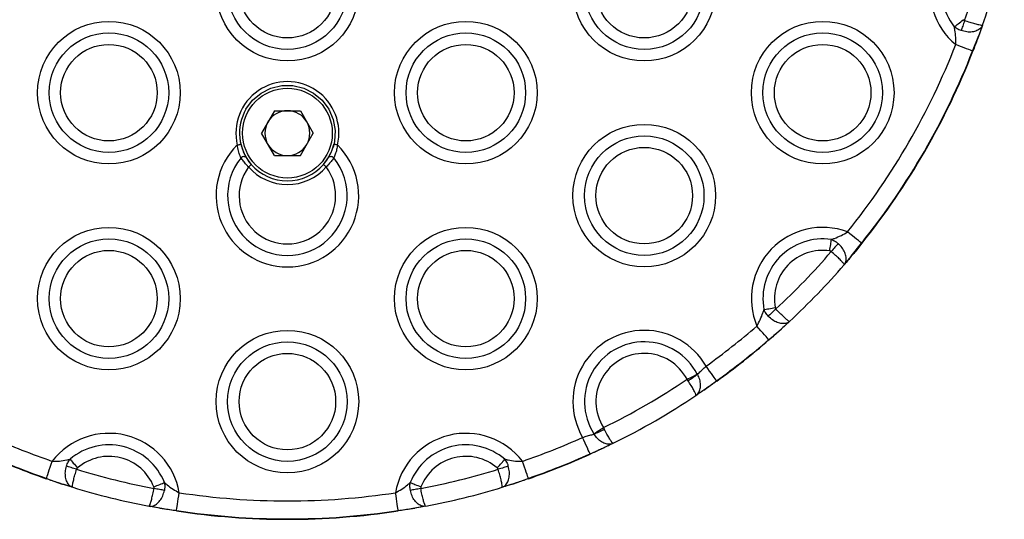
# Model space of a CAD drawing. Units: millimetres. Extents: x 679 to 8230, y 722 to 11946.
# Drawn here: x 6582 to 6716, y 2589 to 2657 of the extents above; entities that cross this region are included whole.
import ezdxf

# ---------------------------------------------------------------- set-up
doc = ezdxf.new("R2010")
doc.units = ezdxf.units.MM
doc.header["$LTSCALE"] = 100

msp = doc.modelspace()

# ---------------------------------------------------------------- linework, layer by layer
at = {"color": 7, "linetype": 'Continuous', "lineweight": 25}
for p, q in [((6712.66, 2656.38), (6712.16, 2654.97)), ((6711.31, 2652.86), (6712.16, 2654.97)), ((6711.31, 2652.86), (6712.16, 2654.97)), ((6616.45, 2644.77), (6614.69, 2641.72)), ((6616.45, 2644.77), (6619.97, 2644.77)), ((6619.97, 2644.77), (6621.73, 2641.72)), ((6616.45, 2638.67), (6614.69, 2641.72)), ((6619.97, 2638.67), (6621.73, 2641.72)), ((6616.45, 2638.67), (6619.97, 2638.67)), ((6694.84, 2624.98), (6696.24, 2626.77)), ((6694.84, 2624.98), (6696.24, 2626.77)), ((6694.84, 2624.98), (6693.87, 2623.84)), ((6686.45, 2616.13), (6685.35, 2615.11)), ((6683.61, 2613.64), (6685.35, 2615.11)), ((6683.61, 2613.64), (6685.35, 2615.11)), ((6672.65, 2608.06), (6672.53, 2608.25)), ((6673.91, 2608.97), (6673.94, 2608.92)), ((6674.82, 2606.79), (6676.53, 2608.05)), ((6674.82, 2606.79), (6676.53, 2608.05)), ((6674.82, 2606.79), (6674.68, 2606.69)), ((6661.17, 2601.69), (6661.27, 2601.49)), ((6659.88, 2600.81), (6659.85, 2600.86)), ((6659.34, 2598.12), (6661.28, 2598.97)), ((6659.34, 2598.12), (6661.28, 2598.97)), ((6662.48, 2599.55), (6661.28, 2598.97)), ((6585.46, 2594.79), (6587.6, 2594.02)), ((6585.46, 2594.79), (6587.6, 2594.02)), ((6648.82, 2594.02), (6650.95, 2594.79)), ((6648.82, 2594.02), (6650.95, 2594.79)), ((6589.03, 2593.57), (6587.6, 2594.02)), ((6648.82, 2594.02), (6647.38, 2593.57)), ((6600.89, 2590.73), (6599.41, 2591)), ((6600.89, 2590.73), (6603.14, 2590.41)), ((6600.89, 2590.73), (6603.14, 2590.41)), ((6633.27, 2590.41), (6635.52, 2590.73)), ((6633.27, 2590.41), (6635.52, 2590.73)), ((6637, 2591), (6635.52, 2590.73))]:
    msp.add_line(p, q, dxfattribs=at)
at = {"color": 7, "linetype": 'Continuous', "lineweight": 25, "flags": 128}
for points in [[(6708.83, 2656.17), (6708.95, 2656.27), (6709.08, 2656.37), (6709.23, 2656.48), (6709.38, 2656.6), (6709.54, 2656.73), (6709.71, 2656.87), (6709.88, 2657), (6710.06, 2657.14)], [(6710.23, 2657.01), (6710.17, 2656.82), (6710.1, 2656.64), (6710.04, 2656.45), (6709.98, 2656.28), (6709.92, 2656.11), (6709.86, 2655.95), (6709.81, 2655.79), (6709.76, 2655.66)], [(6711.31, 2652.86), (6711.2, 2652.91), (6711.02, 2652.98), (6710.79, 2653.07), (6710.5, 2653.18), (6710.17, 2653.31), (6709.81, 2653.45), (6709.43, 2653.6), (6709.03, 2653.76)], [(6612.58, 2644.97), (6613.48, 2646.18), (6614.64, 2647.15), (6615.98, 2647.83), (6617.45, 2648.18), (6618.96, 2648.18), (6620.43, 2647.83), (6621.78, 2647.15), (6622.93, 2646.18), (6623.84, 2644.97), (6624.43, 2643.58), (6624.7, 2642.1), (6624.61, 2640.59), (6624.41, 2639.77)], [(6611.4, 2640.11), (6611.49, 2640.13), (6611.58, 2640.15), (6611.67, 2640.17), (6611.74, 2640.19), (6611.8, 2640.2), (6611.84, 2640.21), (6611.87, 2640.22), (6611.88, 2640.22)], [(6611.88, 2640.22), (6612.24, 2639.14), (6612.49, 2638.63)], [(6625.02, 2640.11), (6624.92, 2640.13), (6624.83, 2640.15), (6624.75, 2640.17), (6624.67, 2640.19), (6624.61, 2640.2), (6624.57, 2640.21), (6624.54, 2640.22), (6624.53, 2640.22)], [(6612.74, 2638.2), (6612.99, 2637.84), (6613.31, 2637.45)], [(6613.31, 2637.45), (6613.3, 2637.44), (6613.28, 2637.42), (6613.24, 2637.39), (6613.2, 2637.35), (6613.14, 2637.3), (6613.07, 2637.25), (6613, 2637.19), (6612.93, 2637.12)], [(6623.11, 2637.45), (6623.12, 2637.44), (6623.14, 2637.42), (6623.17, 2637.39), (6623.22, 2637.35), (6623.28, 2637.3), (6623.34, 2637.25), (6623.41, 2637.19), (6623.48, 2637.12)], [(6696.24, 2626.77), (6696.15, 2626.84), (6696, 2626.96), (6695.8, 2627.12), (6695.56, 2627.31), (6695.29, 2627.53), (6694.99, 2627.77), (6694.66, 2628.03), (6694.33, 2628.3)], [(6691.91, 2625.71), (6691.94, 2625.93), (6691.98, 2626.15), (6692.01, 2626.36), (6692.04, 2626.57), (6692.07, 2626.76), (6692.09, 2626.94), (6692.12, 2627.11), (6692.14, 2627.26)], [(6693.05, 2626.71), (6692.96, 2626.6), (6692.85, 2626.48), (6692.74, 2626.35), (6692.62, 2626.21), (6692.5, 2626.07), (6692.37, 2625.93), (6692.24, 2625.78), (6692.11, 2625.62)], [(6682.97, 2617.72), (6683.11, 2617.75), (6683.28, 2617.78), (6683.46, 2617.82), (6683.65, 2617.85), (6683.85, 2617.89), (6684.07, 2617.93), (6684.28, 2617.97), (6684.5, 2618.01)], [(6684.6, 2617.82), (6684.45, 2617.68), (6684.31, 2617.54), (6684.16, 2617.41), (6684.03, 2617.28), (6683.9, 2617.16), (6683.77, 2617.04), (6683.65, 2616.93), (6683.55, 2616.83)], [(6683.61, 2613.64), (6683.54, 2613.73), (6683.41, 2613.88), (6683.25, 2614.07), (6683.05, 2614.3), (6682.82, 2614.57), (6682.56, 2614.86), (6682.29, 2615.17), (6682.01, 2615.5)], [(6676.53, 2608.05), (6676.46, 2608.15), (6676.35, 2608.31), (6676.21, 2608.51), (6676.03, 2608.76), (6675.82, 2609.05), (6675.59, 2609.36), (6675.35, 2609.7), (6675.1, 2610.04)], [(6672.53, 2608.25), (6672.72, 2608.35), (6672.92, 2608.46), (6673.11, 2608.56), (6673.29, 2608.65), (6673.47, 2608.74), (6673.63, 2608.83), (6673.78, 2608.9), (6673.91, 2608.97)], [(6659.85, 2600.86), (6659.98, 2600.94), (6660.12, 2601.03), (6660.27, 2601.12), (6660.44, 2601.23), (6660.61, 2601.34), (6660.79, 2601.46), (6660.98, 2601.57), (6661.17, 2601.69)], [(6659.34, 2598.12), (6659.29, 2598.23), (6659.21, 2598.41), (6659.1, 2598.64), (6658.98, 2598.92), (6658.83, 2599.24), (6658.67, 2599.59), (6658.5, 2599.97), (6658.33, 2600.36)], [(6585.46, 2594.79), (6585.5, 2594.9), (6585.56, 2595.08), (6585.64, 2595.32), (6585.74, 2595.61), (6585.86, 2595.94), (6585.99, 2596.31), (6586.12, 2596.7), (6586.26, 2597.1)], [(6588.67, 2597.39), (6588.77, 2597.27), (6588.88, 2597.15), (6589, 2597.01), (6589.12, 2596.86), (6589.26, 2596.7), (6589.4, 2596.54), (6589.54, 2596.37), (6589.69, 2596.2)], [(6646.73, 2596.2), (6646.87, 2596.37), (6647.02, 2596.54), (6647.16, 2596.7), (6647.29, 2596.86), (6647.42, 2597.01), (6647.54, 2597.15), (6647.65, 2597.27), (6647.74, 2597.39)], [(6650.95, 2594.79), (6650.91, 2594.9), (6650.85, 2595.08), (6650.77, 2595.32), (6650.67, 2595.61), (6650.55, 2595.94), (6650.43, 2596.31), (6650.29, 2596.7), (6650.15, 2597.1)], [(6589.56, 2596.02), (6589.37, 2596.08), (6589.18, 2596.14), (6589, 2596.19), (6588.82, 2596.25), (6588.65, 2596.3), (6588.48, 2596.35), (6588.33, 2596.4), (6588.19, 2596.44)], [(6648.22, 2596.44), (6648.08, 2596.4), (6647.93, 2596.35), (6647.77, 2596.3), (6647.6, 2596.25), (6647.42, 2596.19), (6647.23, 2596.14), (6647.04, 2596.08), (6646.85, 2596.02)], [(6600.06, 2593.64), (6600.27, 2593.72), (6600.47, 2593.8), (6600.67, 2593.88), (6600.87, 2593.95), (6601.05, 2594.03), (6601.22, 2594.09), (6601.37, 2594.16), (6601.51, 2594.21)], [(6601.5, 2593.15), (6601.35, 2593.18), (6601.2, 2593.21), (6601.03, 2593.24), (6600.85, 2593.27), (6600.67, 2593.31), (6600.47, 2593.34), (6600.28, 2593.38), (6600.08, 2593.42)], [(6634.9, 2594.21), (6635.04, 2594.16), (6635.2, 2594.09), (6635.37, 2594.03), (6635.55, 2593.95), (6635.74, 2593.88), (6635.94, 2593.8), (6636.15, 2593.72), (6636.35, 2593.64)], [(6636.33, 2593.42), (6636.13, 2593.38), (6635.94, 2593.34), (6635.75, 2593.31), (6635.56, 2593.27), (6635.39, 2593.24), (6635.22, 2593.21), (6635.06, 2593.18), (6634.92, 2593.15)], [(6603.14, 2590.41), (6603.16, 2590.53), (6603.19, 2590.72), (6603.22, 2590.97), (6603.27, 2591.27), (6603.32, 2591.62), (6603.38, 2592), (6603.44, 2592.41), (6603.51, 2592.83)], [(6633.27, 2590.41), (6633.26, 2590.53), (6633.23, 2590.72), (6633.19, 2590.97), (6633.14, 2591.27), (6633.09, 2591.62), (6633.03, 2592), (6632.97, 2592.41), (6632.91, 2592.83)]]:
    msp.add_lwpolyline(points, dxfattribs=at)
at = {"color": 7, "linetype": 'Continuous', "lineweight": 25}
for centre, radius in [((6618.21, 2661.22), 9.69), ((6666.7, 2661.22), 9.69), ((6618.21, 2661.22), 8.12), ((6666.7, 2661.22), 8.12), ((6618.21, 2661.22), 6.56), ((6666.7, 2661.22), 6.56), ((6593.96, 2647.22), 9.69), ((6642.46, 2647.22), 9.69), ((6690.95, 2647.22), 9.69), ((6593.96, 2647.22), 8.12), ((6642.46, 2647.22), 8.12), ((6690.95, 2647.22), 8.12), ((6593.96, 2647.22), 6.56), ((6642.46, 2647.22), 6.56), ((6690.95, 2647.22), 6.56), ((6618.21, 2641.72), 6.1), ((6666.7, 2633.22), 9.69), ((6666.7, 2633.22), 8.12), ((6666.7, 2633.22), 6.56), ((6593.96, 2619.22), 9.69), ((6642.46, 2619.22), 9.69), ((6593.96, 2619.22), 8.12), ((6642.46, 2619.22), 8.12), ((6593.96, 2619.22), 6.56), ((6642.46, 2619.22), 6.56), ((6618.21, 2605.22), 9.69), ((6618.21, 2605.22), 8.12), ((6618.21, 2605.22), 6.56)]:
    msp.add_circle(centre, radius, dxfattribs=at)
for centre, radius, start, end in [((6715.2, 2661.22), 9.69, 97.3893, 230.4065), ((6715.2, 2661.22), 8.12, 109.4007, 218.3951), ((6618.21, 2689.22), 97.5, 340.7124, 347.0834), ((6618.21, 2689.22), 100, 340.8333, 346.9625), ((6618.21, 2689.22), 97.5, 321.3296, 338.6704), ((6618.21, 2689.22), 99.95, 321.3296, 338.6704), ((6618.21, 2689.22), 100, 321.3296, 338.6704), ((6710.27, 2650.15), 2.91, 68.0763, 69.0731), ((6618.21, 2641.72), 7, 346.6726, 193.3274), ((6618.21, 2641.72), 6.5, 150, 221.0634), ((6618.21, 2641.72), 3.05, 90, 150), ((6618.21, 2641.72), 3.05, 30, 90), ((6618.21, 2641.72), 3.05, 150, 210), ((6618.21, 2641.72), 3.05, 330, 30), ((6618.21, 2633.22), 9.69, 134.6866, 45.3134), ((6618.21, 2641.72), 3.05, 210, 270), ((6618.21, 2641.72), 3.05, 270, 330), ((6618.21, 2641.72), 6.5, 318.9366, 346.6726), ((6612.28, 2638.04), 0.486, 42.1449, 139.6682), ((6624.13, 2638.04), 0.486, 40.3397, 137.8473), ((6618.21, 2633.22), 8.12, 140.8175, 39.1825), ((6618.21, 2633.22), 6.56, 143.5258, 36.4742), ((6618.21, 2641.72), 7, 221.0634, 318.9366), ((6618.21, 2641.72), 6.5, 221.0634, 318.9366), ((6690.95, 2619.22), 9.69, 69.5935, 202.6107), ((6690.95, 2619.22), 8.12, 81.6049, 190.5993), ((6699.91, 2631.31), 5.84, 231.0709, 231.5672), ((6690.95, 2619.22), 6.56, 81.6049, 190.5993), ((6618.21, 2689.22), 97.5, 312.9166, 319.2876), ((6618.21, 2689.22), 100, 313.0375, 319.1667), ((6666.7, 2605.22), 9.69, 29.8649, 210.1351), ((6618.21, 2689.22), 97.5, 305.7014, 310.8746), ((6666.7, 2605.22), 8.12, 27.5166, 212.4834), ((6618.21, 2689.22), 99.95, 305.7014, 310.8746), ((6618.21, 2689.22), 100, 305.7014, 310.8746), ((6714.72, 2640.5), 41.09, 220.8077, 220.8782), ((6666.7, 2605.22), 6.56, 27.5166, 212.4834), ((6618.21, 2689.22), 97.5, 296.1437, 303.8563), ((6664.81, 2621.18), 15.28, 300.8362, 306.649), ((6676.76, 2608.18), 0.257, 210.0483, 221.3101), ((6618.21, 2689.22), 100, 296.2806, 303.7194), ((6653.82, 2614.83), 15.28, 293.3543, 299.1687), ((6618.21, 2689.22), 97.5, 245.7014, 250.8746), ((6593.96, 2591.22), 9.69, 9.5935, 142.6107), ((6642.46, 2591.22), 9.69, 37.3893, 170.4065), ((6618.21, 2689.22), 97.5, 289.1254, 294.2986), ((6593.96, 2591.22), 8.12, 21.6049, 130.5993), ((6642.46, 2591.22), 8.12, 49.4007, 158.3951), ((6618.21, 2689.22), 100, 245.7014, 250.8746), ((6618.21, 2689.22), 99.95, 245.7014, 250.8746), ((6593.96, 2591.22), 6.56, 21.6049, 130.5993), ((6642.46, 2591.22), 6.56, 49.4007, 158.3951), ((6618.21, 2689.22), 99.95, 289.1254, 294.2986), ((6618.21, 2689.22), 100, 289.1254, 294.2986), ((6668.28, 2602.13), 9.8, 204.1173, 204.4123), ((6618.21, 2689.22), 97.5, 252.9166, 259.2876), ((6618.21, 2689.22), 97.5, 280.7124, 287.0834), ((6595.1, 2591.41), 10.21, 160.696, 160.9793), ((6644.74, 2592.61), 6.59, 18.8789, 19.3179), ((6618.21, 2689.22), 100, 253.0375, 259.1667), ((6618.21, 2689.22), 100, 280.8333, 286.9625), ((6618.21, 2689.22), 97.5, 261.3296, 278.6704), ((6631.83, 2586), 29.03, 171.2656, 171.3654), ((6618.21, 2689.22), 100, 261.3296, 278.6704), ((6618.21, 2689.22), 99.95, 261.3296, 278.6704), ((6648.21, 2592.65), 15.1, 188.5218, 188.7135)]:
    msp.add_arc(centre, radius, start, end, dxfattribs=at)
for points, knots in [([(6709.76, 2655.66), (6709.66, 2655.69), (6709.38, 2655.8), (6709.07, 2655.99), (6708.88, 2656.14), (6708.83, 2656.17)], [0, 0, 0, 0, 0.294603, 0.843438, 1, 1, 1, 1]), ([(6709.03, 2653.76), (6709.03, 2654.08), (6709.05, 2654.76), (6708.94, 2655.57), (6708.86, 2656.02), (6708.83, 2656.17)], [0, 0, 0, 0, 0.379903, 0.798985, 1, 1, 1, 1]), ([(6712.66, 2656.39), (6712.66, 2656.39), (6712.61, 2656.24), (6712.43, 2655.95), (6711.94, 2655.63), (6711.28, 2655.45), (6710.52, 2655.45), (6710.02, 2655.59), (6709.76, 2655.66)], [0, 0, 0, 0, 0.002752, 0.188531, 0.399623, 0.600086, 0.798356, 1, 1, 1, 1]), ([(6710.06, 2657.14), (6710.07, 2657.13), (6710.1, 2657.09), (6710.16, 2657.05), (6710.21, 2657.02), (6710.23, 2657.01)], [0, 0, 0, 0, 0.1628284, 0.7121706, 1, 1, 1, 1]), ([(6712.66, 2656.39), (6712.66, 2656.39), (6712.66, 2656.37), (6712.57, 2656.35), (6712.22, 2656.41), (6711.66, 2656.56), (6710.98, 2656.76), (6710.48, 2656.93), (6710.23, 2657.01)], [0, 0, 0, 0, 0.002752, 0.188478, 0.399641, 0.600167, 0.798417, 1, 1, 1, 1]), ([(6712.66, 2656.39), (6712.62, 2656.26), (6712.47, 2655.83), (6712.29, 2655.32), (6712.16, 2654.97)], [0, 0, 0, 0, 0.3046018, 1, 1, 1, 1]), ([(6712.16, 2654.97), (6712.1, 2654.82), (6711.86, 2654.14), (6711.57, 2653.41), (6711.36, 2652.85)], [0, 0, 0, 0, 0.228803, 1, 1, 1, 1]), ([(6611.91, 2638.35), (6611.87, 2638.44), (6611.75, 2638.71), (6611.53, 2639.31), (6611.44, 2639.84), (6611.4, 2640.11)], [0, 0, 0, 0, 0.210463, 0.601603, 1, 1, 1, 1]), ([(6611.88, 2640.22), (6611.96, 2639.94), (6612.12, 2639.36), (6612.43, 2638.73), (6612.58, 2638.46), (6612.64, 2638.36)], [0, 0, 0, 0, 0.386383, 0.779929, 1, 1, 1, 1]), ([(6623.77, 2638.36), (6623.87, 2638.53), (6624.06, 2638.86), (6624.34, 2639.53), (6624.47, 2640), (6624.53, 2640.22)], [0, 0, 0, 0, 0.355587, 0.7031, 1, 1, 1, 1]), ([(6625.02, 2640.11), (6624.99, 2639.9), (6624.91, 2639.46), (6624.72, 2638.83), (6624.58, 2638.51), (6624.5, 2638.35)], [0, 0, 0, 0, 0.307013, 0.656915, 1, 1, 1, 1]), ([(6612.93, 2637.12), (6612.83, 2637.22), (6612.58, 2637.49), (6612.2, 2637.94), (6612.01, 2638.22), (6611.91, 2638.35)], [0, 0, 0, 0, 0.230926, 0.61499, 1, 1, 1, 1]), ([(6612.64, 2638.36), (6612.7, 2638.26), (6612.83, 2638.06), (6613.07, 2637.73), (6613.24, 2637.52), (6613.31, 2637.45)], [0, 0, 0, 0, 0.390723, 0.772827, 1, 1, 1, 1]), ([(6623.11, 2637.45), (6623.21, 2637.58), (6623.42, 2637.83), (6623.64, 2638.15), (6623.74, 2638.3), (6623.77, 2638.36)], [0, 0, 0, 0, 0.376989, 0.759659, 1, 1, 1, 1]), ([(6624.5, 2638.35), (6624.45, 2638.27), (6624.3, 2638.06), (6623.96, 2637.63), (6623.64, 2637.29), (6623.48, 2637.12)], [0, 0, 0, 0, 0.23583, 0.61755, 1, 1, 1, 1]), ([(6692.14, 2627.26), (6692.28, 2627.31), (6692.72, 2627.47), (6693.46, 2627.78), (6694.05, 2628.13), (6694.33, 2628.3)], [0, 0, 0, 0, 0.201002, 0.620097, 1, 1, 1, 1]), ([(6692.14, 2627.26), (6692.33, 2627.17), (6692.65, 2627.03), (6692.93, 2626.81), (6693.05, 2626.71)], [0, 0, 0, 0, 0.578855, 1, 1, 1, 1]), ([(6693.87, 2623.83), (6693.87, 2623.83), (6693.97, 2623.95), (6694.13, 2624.26), (6694.17, 2624.84), (6693.98, 2625.5), (6693.61, 2626.16), (6693.24, 2626.53), (6693.05, 2626.71)], [0, 0, 0, 0, 0.002746, 0.188515, 0.399609, 0.600082, 0.798349, 1, 1, 1, 1]), ([(6696.28, 2626.74), (6695.9, 2626.26), (6695.41, 2625.65), (6694.95, 2625.1), (6694.84, 2624.98)], [0, 0, 0, 0, 0.771165, 1, 1, 1, 1]), ([(6692.11, 2625.62), (6692.09, 2625.64), (6692.03, 2625.69), (6691.95, 2625.7), (6691.91, 2625.71)], [0, 0, 0, 0, 0.412537, 1, 1, 1, 1]), ([(6693.87, 2623.83), (6693.87, 2623.83), (6693.88, 2623.85), (6693.85, 2623.93), (6693.62, 2624.21), (6693.22, 2624.62), (6692.7, 2625.1), (6692.31, 2625.45), (6692.11, 2625.62)], [0, 0, 0, 0, 0.002753, 0.188478, 0.399643, 0.600183, 0.798444, 1, 1, 1, 1]), ([(6694.84, 2624.98), (6694.6, 2624.69), (6694.25, 2624.28), (6693.96, 2623.94), (6693.87, 2623.83)], [0, 0, 0, 0, 0.695362, 1, 1, 1, 1]), ([(6682.01, 2615.5), (6682.17, 2615.78), (6682.5, 2616.38), (6682.78, 2617.14), (6682.92, 2617.58), (6682.97, 2617.72)], [0, 0, 0, 0, 0.379876, 0.798977, 1, 1, 1, 1]), ([(6683.55, 2616.83), (6683.48, 2616.91), (6683.28, 2617.14), (6683.09, 2617.45), (6682.99, 2617.67), (6682.97, 2617.72)], [0, 0, 0, 0, 0.294609, 0.843425, 1, 1, 1, 1]), ([(6684.5, 2618.01), (6684.5, 2618), (6684.52, 2617.95), (6684.54, 2617.88), (6684.58, 2617.83), (6684.6, 2617.82)], [0, 0, 0, 0, 0.162538, 0.7121, 1, 1, 1, 1]), ([(6686.45, 2616.13), (6686.45, 2616.13), (6686.44, 2616.11), (6686.35, 2616.14), (6686.07, 2616.36), (6685.65, 2616.75), (6685.14, 2617.24), (6684.78, 2617.62), (6684.6, 2617.82)], [0, 0, 0, 0, 0.002752, 0.188483, 0.399651, 0.600178, 0.798449, 1, 1, 1, 1]), ([(6686.45, 2616.13), (6686.45, 2616.13), (6686.34, 2616.02), (6686.04, 2615.85), (6685.46, 2615.79), (6684.79, 2615.95), (6684.12, 2616.29), (6683.74, 2616.65), (6683.55, 2616.83)], [0, 0, 0, 0, 0.002737, 0.188504, 0.399608, 0.600067, 0.798349, 1, 1, 1, 1]), ([(6686.45, 2616.13), (6686.35, 2616.03), (6686.02, 2615.73), (6685.62, 2615.36), (6685.35, 2615.11)], [0, 0, 0, 0, 0.304592, 1, 1, 1, 1]), ([(6685.35, 2615.11), (6685.23, 2615), (6684.69, 2614.52), (6684.1, 2614), (6683.65, 2613.6)], [0, 0, 0, 0, 0.228847, 1, 1, 1, 1]), ([(6673.94, 2608.92), (6674.01, 2609), (6674.19, 2609.19), (6674.6, 2609.57), (6674.93, 2609.89), (6675.1, 2610.04)], [0, 0, 0, 0, 0.242959, 0.621803, 1, 1, 1, 1]), ([(6673.72, 2606.04), (6673.72, 2606.04), (6673.73, 2606.05), (6673.74, 2606.11), (6673.65, 2606.37), (6673.41, 2606.83), (6673.07, 2607.41), (6672.79, 2607.84), (6672.65, 2608.06)], [0, 0, 0, 0, 0.002883, 0.137778, 0.365761, 0.578704, 0.786718, 1, 1, 1, 1]), ([(6673.72, 2606.04), (6673.72, 2606.04), (6673.82, 2606.11), (6674.05, 2606.32), (6674.3, 2606.8), (6674.38, 2607.48), (6674.28, 2608.22), (6674.05, 2608.69), (6673.94, 2608.92)], [0, 0, 0, 0, 0.002874, 0.137826, 0.365739, 0.578583, 0.786609, 1, 1, 1, 1]), ([(6676.56, 2608.01), (6676.13, 2607.71), (6675.53, 2607.28), (6674.98, 2606.9), (6674.82, 2606.79)], [0, 0, 0, 0, 0.711404, 1, 1, 1, 1]), ([(6674.82, 2606.79), (6674.6, 2606.64), (6674.2, 2606.36), (6673.87, 2606.14), (6673.72, 2606.04)], [0, 0, 0, 0, 0.553137, 1, 1, 1, 1]), ([(6662.48, 2599.56), (6662.48, 2599.56), (6662.47, 2599.55), (6662.41, 2599.57), (6662.24, 2599.78), (6661.96, 2600.22), (6661.62, 2600.8), (6661.39, 2601.26), (6661.27, 2601.49)], [0, 0, 0, 0, 0.0028823, 0.1377781, 0.3657521, 0.5786933, 0.7867269, 1, 1, 1, 1]), ([(6658.33, 2600.36), (6658.55, 2600.42), (6658.99, 2600.56), (6659.52, 2600.72), (6659.78, 2600.78), (6659.88, 2600.81)], [0, 0, 0, 0, 0.3782187, 0.7570602, 1, 1, 1, 1]), ([(6662.48, 2599.56), (6662.48, 2599.55), (6662.38, 2599.51), (6662.08, 2599.41), (6661.54, 2599.43), (6660.91, 2599.7), (6660.32, 2600.16), (6660.03, 2600.59), (6659.88, 2600.81)], [0, 0, 0, 0, 0.0028822, 0.1378394, 0.3657556, 0.5785941, 0.7866251, 1, 1, 1, 1]), ([(6661.28, 2598.97), (6661.11, 2598.89), (6660.51, 2598.6), (6659.83, 2598.3), (6659.36, 2598.08)], [0, 0, 0, 0, 0.288587, 1, 1, 1, 1]), ([(6662.48, 2599.56), (6662.32, 2599.48), (6661.97, 2599.3), (6661.53, 2599.09), (6661.28, 2598.97)], [0, 0, 0, 0, 0.446864, 1, 1, 1, 1]), ([(6586.26, 2597.1), (6586.59, 2597.11), (6587.27, 2597.12), (6588.07, 2597.26), (6588.52, 2597.36), (6588.67, 2597.39)], [0, 0, 0, 0, 0.379889, 0.798978, 1, 1, 1, 1]), ([(6588.19, 2596.44), (6588.22, 2596.54), (6588.32, 2596.83), (6588.49, 2597.15), (6588.64, 2597.34), (6588.67, 2597.39)], [0, 0, 0, 0, 0.294622, 0.843422, 1, 1, 1, 1]), ([(6647.74, 2597.39), (6647.86, 2597.22), (6648.06, 2596.93), (6648.17, 2596.58), (6648.22, 2596.44)], [0, 0, 0, 0, 0.578941, 1, 1, 1, 1]), ([(6647.74, 2597.39), (6647.89, 2597.36), (6648.35, 2597.26), (6649.14, 2597.12), (6649.83, 2597.11), (6650.15, 2597.1)], [0, 0, 0, 0, 0.201043, 0.62011, 1, 1, 1, 1]), ([(6589.03, 2593.57), (6589.03, 2593.57), (6588.88, 2593.62), (6588.59, 2593.79), (6588.24, 2594.26), (6588.05, 2594.92), (6588.01, 2595.67), (6588.13, 2596.18), (6588.19, 2596.44)], [0, 0, 0, 0, 0.002743, 0.188508, 0.399604, 0.60007, 0.798322, 1, 1, 1, 1]), ([(6589.03, 2593.57), (6589.03, 2593.57), (6589.01, 2593.58), (6588.99, 2593.66), (6589.04, 2594.02), (6589.16, 2594.58), (6589.34, 2595.27), (6589.49, 2595.77), (6589.56, 2596.02)], [0, 0, 0, 0, 0.002751, 0.188481, 0.399637, 0.600172, 0.79843, 1, 1, 1, 1]), ([(6589.69, 2596.2), (6589.68, 2596.19), (6589.64, 2596.16), (6589.59, 2596.1), (6589.57, 2596.04), (6589.56, 2596.02)], [0, 0, 0, 0, 0.16301, 0.712193, 1, 1, 1, 1]), ([(6646.85, 2596.02), (6646.84, 2596.05), (6646.81, 2596.12), (6646.76, 2596.17), (6646.73, 2596.2)], [0, 0, 0, 0, 0.412179, 1, 1, 1, 1]), ([(6647.38, 2593.57), (6647.38, 2593.57), (6647.4, 2593.58), (6647.42, 2593.66), (6647.37, 2594.02), (6647.25, 2594.58), (6647.07, 2595.27), (6646.92, 2595.77), (6646.85, 2596.02)], [0, 0, 0, 0, 0.002751, 0.188481, 0.399637, 0.600172, 0.79843, 1, 1, 1, 1]), ([(6647.38, 2593.57), (6647.38, 2593.57), (6647.53, 2593.62), (6647.83, 2593.79), (6648.17, 2594.26), (6648.37, 2594.92), (6648.41, 2595.67), (6648.28, 2596.18), (6648.22, 2596.44)], [0, 0, 0, 0, 0.002753, 0.188517, 0.399605, 0.600071, 0.798323, 1, 1, 1, 1]), ([(6587.6, 2594.02), (6587.44, 2594.07), (6586.76, 2594.29), (6586.02, 2594.54), (6585.44, 2594.74)], [0, 0, 0, 0, 0.228832, 1, 1, 1, 1]), ([(6650.97, 2594.74), (6650.4, 2594.54), (6649.66, 2594.29), (6648.97, 2594.07), (6648.82, 2594.02)], [0, 0, 0, 0, 0.771168, 1, 1, 1, 1]), ([(6589.03, 2593.57), (6588.9, 2593.61), (6588.47, 2593.74), (6587.95, 2593.91), (6587.6, 2594.02)], [0, 0, 0, 0, 0.30463, 1, 1, 1, 1]), ([(6599.41, 2591), (6599.41, 2591), (6599.43, 2591), (6599.49, 2591.07), (6599.61, 2591.4), (6599.77, 2591.95), (6599.93, 2592.64), (6600.03, 2593.16), (6600.08, 2593.42)], [0, 0, 0, 0, 0.002752, 0.188477, 0.399646, 0.600172, 0.798422, 1, 1, 1, 1]), ([(6599.41, 2591), (6599.41, 2591), (6599.57, 2590.97), (6599.91, 2590.99), (6600.43, 2591.25), (6600.91, 2591.74), (6601.3, 2592.38), (6601.43, 2592.89), (6601.5, 2593.15)], [0, 0, 0, 0, 0.002749, 0.188515, 0.399613, 0.600091, 0.798373, 1, 1, 1, 1]), ([(6600.08, 2593.42), (6600.09, 2593.45), (6600.1, 2593.52), (6600.07, 2593.59), (6600.06, 2593.64)], [0, 0, 0, 0, 0.412075, 1, 1, 1, 1]), ([(6601.51, 2594.21), (6601.53, 2594.01), (6601.57, 2593.66), (6601.52, 2593.3), (6601.5, 2593.15)], [0, 0, 0, 0, 0.578838, 1, 1, 1, 1]), ([(6601.51, 2594.21), (6601.63, 2594.11), (6601.98, 2593.81), (6602.63, 2593.32), (6603.22, 2592.99), (6603.51, 2592.83)], [0, 0, 0, 0, 0.201022, 0.620087, 1, 1, 1, 1]), ([(6632.91, 2592.83), (6633.19, 2592.99), (6633.79, 2593.32), (6634.43, 2593.81), (6634.79, 2594.11), (6634.9, 2594.21)], [0, 0, 0, 0, 0.379907, 0.798965, 1, 1, 1, 1]), ([(6634.92, 2593.15), (6634.9, 2593.25), (6634.85, 2593.55), (6634.86, 2593.91), (6634.89, 2594.16), (6634.9, 2594.21)], [0, 0, 0, 0, 0.294652, 0.843424, 1, 1, 1, 1]), ([(6637, 2591), (6637, 2591), (6636.85, 2590.97), (6636.51, 2590.99), (6635.98, 2591.25), (6635.5, 2591.74), (6635.12, 2592.38), (6634.98, 2592.89), (6634.92, 2593.15)], [0, 0, 0, 0, 0.002749, 0.188516, 0.399615, 0.600085, 0.798367, 1, 1, 1, 1]), ([(6636.35, 2593.64), (6636.35, 2593.62), (6636.33, 2593.58), (6636.32, 2593.5), (6636.33, 2593.44), (6636.33, 2593.42)], [0, 0, 0, 0, 0.16235, 0.712232, 1, 1, 1, 1]), ([(6637, 2591), (6637, 2591), (6636.98, 2591), (6636.93, 2591.07), (6636.8, 2591.4), (6636.65, 2591.95), (6636.48, 2592.64), (6636.38, 2593.16), (6636.33, 2593.42)], [0, 0, 0, 0, 0.002752, 0.188477, 0.399646, 0.600172, 0.798422, 1, 1, 1, 1]), ([(6648.82, 2594.02), (6648.46, 2593.91), (6647.95, 2593.74), (6647.51, 2593.61), (6647.38, 2593.57)], [0, 0, 0, 0, 0.69537, 1, 1, 1, 1]), ([(6600.89, 2590.73), (6600.52, 2590.8), (6599.99, 2590.89), (6599.55, 2590.98), (6599.41, 2591)], [0, 0, 0, 0, 0.695386, 1, 1, 1, 1]), ([(6603.13, 2590.36), (6602.53, 2590.46), (6601.76, 2590.58), (6601.05, 2590.7), (6600.89, 2590.73)], [0, 0, 0, 0, 0.771159, 1, 1, 1, 1]), ([(6635.52, 2590.73), (6635.36, 2590.7), (6634.65, 2590.58), (6633.88, 2590.46), (6633.28, 2590.36)], [0, 0, 0, 0, 0.228818, 1, 1, 1, 1]), ([(6637, 2591), (6636.87, 2590.98), (6636.42, 2590.89), (6635.89, 2590.8), (6635.52, 2590.73)], [0, 0, 0, 0, 0.304614, 1, 1, 1, 1])]:
    msp.add_open_spline(points, degree=3, knots=knots, dxfattribs=at)

doc.saveas('drawing.dxf')
